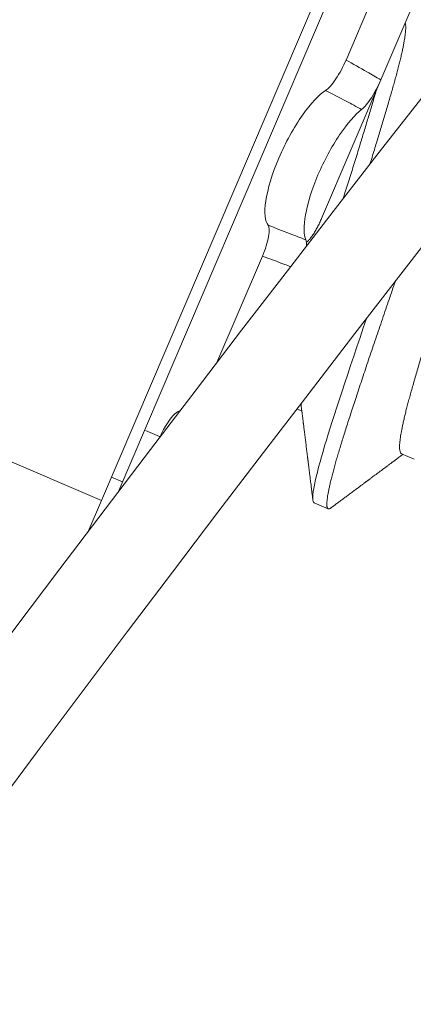
# Model space of a CAD drawing. Extents: x -28 to 72, y -73 to 47.
# Drawn here: x 49 to 49, y 11 to 11 of the extents above; entities that cross this region are included whole.
import ezdxf

# ---------------------------------------------------------------- set-up
doc = ezdxf.new("R2010")
doc.units = 0
doc.header["$LTSCALE"] = 0.1
doc.header["$MEASUREMENT"] = 0
doc.layers.get('0').update_dxf_attribs({"linetype": 'CONTINUOUS', "lineweight": 15})
doc.layers.get('DEFPOINTS').update_dxf_attribs({"linetype": 'CONTINUOUS'})
doc.layers.add('Text', color=7, linetype='CONTINUOUS', lineweight=15)
doc.styles.add('ROMAND', font='romand.shx', dxfattribs={"oblique": 15})
doc.dimstyles.new('ROMAND', dxfattribs={"dimscale": 7.5, "dimtxt": 0.125, "dimasz": 0.125, "dimexe": 0.0625, "dimexo": 0.0625, "dimgap": 0.0625, "dimtad": 0, "dimtih": 1, "dimtoh": 1, "dimdec": 3, "dimzin": 0, "dimdsep": 46, "dimlunit": 4, "dimtxsty": 'ROMAND', "dimcen": 0, "dimadec": 0, "dimazin": 0, "dimtfac": 1, "dimtdec": 3, "dimtofl": 0, "dimtmove": 0, "dimatfit": 3, "dimfxl": 0, "dimtolj": 1, "dimtzin": 0, "dimarcsym": 0})

# ---------------------------------------------------------------- blocks, each defined once
blk = doc.blocks.new('*D18')
at = {"layer": 'DEFPOINTS', "color": 0}
for p in [(51.67414, 12.54306), (52.17414, 12.54306)]:
    blk.add_point(p, dxfattribs=at)
at = {"layer": 'Text', "color": 0, "lineweight": -2}
blk.add_line((45.93742, 12.54306), (51.01789, 12.54306), dxfattribs=at)
at = {"layer": 'Text', "color": 0}
blk.add_solid([(51.01789, 12.65244), (51.01789, 12.43369), (51.67414, 12.54306)], dxfattribs=at)
at = {"layer": 'Text', "color": 0, "insert": (39.50575, 12.54306), "char_height": 0.65625, "attachment_point": 5, "style": 'ROMAND'}
blk.add_mtext('\\A1;VERTICALLY MOUNTED\\PMOGUL OR MEDIUM 4KV\\PBASED LAMP SOCKET', dxfattribs=at)

msp = doc.modelspace()

# ---------------------------------------------------------------- linework, layer by layer
for p, q in [((48.96894, 11.44409), (48.86842, 11.209)), ((48.94788, 11.40522), (48.86277, 11.20615)), ((48.96524, 11.40078), (48.94612, 11.35606)), ((48.97707, 11.39401), (48.95795, 11.34928)), ((48.9378, 11.30216), (48.95795, 11.34928)), ((48.91759, 11.28935), (48.9021, 11.25312)), ((48.76027, 11.24997), (48.86277, 11.20615)), ((48.92935, 11.23729), (48.93103, 11.23657)), ((48.88257, 11.22786), (48.87778, 11.22991)), ((48.96504, 11.22203), (48.96935, 11.22019)), ((48.86991, 11.21248), (48.86616, 11.21408)), ((48.86277, 11.20615), (48.85825, 11.1956)), ((48.93525, 11.20534), (48.94004, 11.20329))]:
    msp.add_line(p, q)
at = {"color": 8, "flags": 128}
msp.add_lwpolyline([(48.95308, 11.2681), (48.95199, 11.26491), (48.95088, 11.26162), (48.94979, 11.25839), (48.94872, 11.25522), (48.94768, 11.25212), (48.94667, 11.24909), (48.9457, 11.24615), (48.94475, 11.24328), (48.94386, 11.24056), (48.943, 11.23793), (48.94218, 11.2354), (48.9414, 11.23297), (48.9407, 11.2308), (48.94004, 11.22869), (48.93941, 11.22664), (48.93882, 11.22467), (48.93826, 11.22277), (48.93774, 11.22095), (48.93726, 11.21922), (48.93677, 11.21742), (48.93634, 11.21573), (48.93596, 11.21416), (48.93563, 11.21271), (48.93535, 11.21138), (48.93513, 11.21018), (48.93496, 11.20912), (48.93484, 11.20818), (48.93478, 11.20737), (48.93478, 11.2067), (48.93482, 11.20617), (48.93491, 11.20577), (48.93506, 11.20549), (48.93525, 11.20534), (48.93525, 11.20534)], dxfattribs=at)
at = {"color": 8}
for centre, radius, start, end in [((57.69317, 5.67676), 9.76514, 138.677151, 178.104888), ((59.02301, 6.15827), 10.29363, 146.266163, 178.795287)]:
    msp.add_arc(centre, radius, start, end, dxfattribs=at)
for radius, end in [(11.89832, 170.389853), (11.86707, 170.517309)]:
    msp.add_arc((58.34261, 4.0111), radius, 138.991778, end)
for points, knots in [([(48.79039, 11.35483), (48.79751, 11.37147), (48.80578, 11.38765), (48.82438, 11.41917), (48.83464, 11.4344), (48.84538, 11.44905)], [0, 0, 0, 0, 0.5, 0.5, 1, 1, 1, 1]), ([(48.94612, 11.35606), (48.94517, 11.35386), (48.94392, 11.35154), (48.94138, 11.34775), (48.94012, 11.34632), (48.93916, 11.34572)], [0, 0, 0, 0, 0.5, 0.5, 1, 1, 1, 1]), ([(48.95795, 11.34928), (48.95638, 11.35021), (48.95482, 11.35112), (48.95324, 11.35203), (48.95088, 11.35339), (48.9485, 11.35474), (48.94612, 11.35606)], [0, 0, 0, 0, 0.0001423153, 0.0001423153, 0.0001423153, 0.000356408, 0.000356408, 0.000356408, 0.000356408]), ([(48.95141, 11.33923), (48.95237, 11.33999), (48.95356, 11.34142), (48.95593, 11.34508), (48.95707, 11.34723), (48.95795, 11.34928)], [0, 0, 0, 0, 0.5, 0.5, 1, 1, 1, 1]), ([(48.93916, 11.34572), (48.93697, 11.34435), (48.93413, 11.34137), (48.92837, 11.33319), (48.92546, 11.32797), (48.92094, 11.31741), (48.91938, 11.31216), (48.91816, 11.304), (48.91846, 11.30109), (48.91955, 11.29984)], [0, 0, 0, 0, 0.25, 0.25, 0.5, 0.5, 0.75, 0.75, 1, 1, 1, 1]), ([(48.93916, 11.34572), (48.9415, 11.34451), (48.94383, 11.34329), (48.94616, 11.34205), (48.94791, 11.34112), (48.94966, 11.34018), (48.95141, 11.33923)], [0, 0, 0, 0, 0.0002038388, 0.0002038388, 0.0002038388, 0.0003573229, 0.0003573229, 0.0003573229, 0.0003573229]), ([(48.93243, 11.29486), (48.93167, 11.29647), (48.93159, 11.29948), (48.93297, 11.30727), (48.93447, 11.3121), (48.93862, 11.32181), (48.94123, 11.32661), (48.94657, 11.33451), (48.9492, 11.33751), (48.95141, 11.33923)], [0, 0, 0, 0, 0.25, 0.25, 0.5, 0.5, 0.75, 0.75, 1, 1, 1, 1]), ([(48.9378, 11.30216), (48.93769, 11.3019), (48.93746, 11.30138), (48.93711, 11.30062), (48.93674, 11.29987), (48.93636, 11.29914), (48.93598, 11.29843), (48.93558, 11.29776), (48.93519, 11.29712), (48.9348, 11.29652), (48.93441, 11.29597), (48.93403, 11.29546), (48.93366, 11.295), (48.9333, 11.2946), (48.93296, 11.29427), (48.93274, 11.29409), (48.93264, 11.29401)], [0, 0, 0, 0, 0.071584, 0.143424, 0.215264, 0.286849, 0.358433, 0.430274, 0.502114, 0.573698, 0.645269, 0.717096, 0.788922, 0.860492, 0.931972, 1, 1, 1, 1]), ([(48.91955, 11.29984), (48.92002, 11.2993), (48.92007, 11.29789), (48.91935, 11.29406), (48.91858, 11.29166), (48.91759, 11.28935)], [0, 0, 0, 0, 0.5, 0.5, 1, 1, 1, 1]), ([(48.93243, 11.29486), (48.93058, 11.29555), (48.92873, 11.29625), (48.92689, 11.29697), (48.92443, 11.29791), (48.92199, 11.29887), (48.91955, 11.29984)], [0, 0, 0, 0, 0.0001534851, 0.0001534851, 0.0001534851, 0.0003573253, 0.0003573253, 0.0003573253, 0.0003573253]), ([(48.91759, 11.28935), (48.92013, 11.28837), (48.92267, 11.28742), (48.92522, 11.28648), (48.92589, 11.28624), (48.92655, 11.28599), (48.92722, 11.28575)], [0, 0, 0, 0, 0.0002140885, 0.0002140885, 0.0002140885, 0.000270201, 0.000270201, 0.000270201, 0.000270201]), ([(48.88954, 11.23671), (48.889, 11.23655), (48.88842, 11.23619), (48.88619, 11.23417), (48.88435, 11.23136), (48.88259, 11.22761)], [0.1654099, 0.1654099, 0.1654099, 0.1654099, 0.25, 0.25, 0.4659026, 0.4659026, 0.4659026, 0.4659026]), ([(48.9309, 11.23767), (48.93095, 11.23728), (48.93104, 11.23655), (48.93117, 11.23552), (48.93128, 11.23464), (48.93137, 11.23393), (48.93144, 11.23339), (48.93149, 11.23299), (48.93152, 11.23269), (48.93155, 11.23246), (48.93159, 11.23218), (48.93164, 11.2318), (48.9317, 11.23128), (48.93178, 11.23067), (48.93187, 11.22995), (48.93197, 11.22913), (48.93208, 11.22825), (48.93219, 11.22735), (48.9323, 11.22647), (48.93241, 11.2256), (48.93252, 11.22473), (48.93263, 11.22384), (48.93274, 11.22296), (48.93283, 11.2222), (48.93291, 11.2216), (48.93296, 11.22118), (48.933, 11.22084), (48.93303, 11.22061), (48.93305, 11.22044), (48.93308, 11.22026), (48.93311, 11.22002), (48.93315, 11.21967), (48.93321, 11.2192), (48.93327, 11.21866), (48.93334, 11.21811), (48.93341, 11.2176), (48.93346, 11.21713), (48.93352, 11.21668), (48.93357, 11.21626), (48.93362, 11.21584), (48.93368, 11.21537), (48.93375, 11.21481), (48.93384, 11.21413), (48.93393, 11.21334), (48.93405, 11.21243), (48.93417, 11.21142), (48.93431, 11.21029), (48.93446, 11.20904), (48.93463, 11.20769), (48.93475, 11.20675), (48.93481, 11.20626)], [0, 0, 0, 0, 0.037227, 0.069902, 0.098021, 0.121582, 0.137146, 0.149791, 0.159515, 0.166324, 0.171963, 0.186207, 0.202328, 0.221784, 0.2446, 0.270775, 0.299663, 0.329084, 0.356368, 0.383954, 0.411841, 0.440029, 0.468518, 0.496101, 0.512539, 0.526052, 0.536639, 0.5443, 0.5483, 0.553251, 0.560869, 0.571152, 0.586872, 0.605427, 0.623053, 0.639358, 0.654342, 0.668004, 0.681925, 0.69428, 0.70866, 0.726636, 0.748209, 0.773379, 0.802147, 0.834515, 0.870482, 0.910051, 0.953223, 1, 1, 1, 1]), ([(48.941, 11.20361), (48.94119, 11.20375), (48.94155, 11.20402), (48.94206, 11.2044), (48.94254, 11.20475), (48.94302, 11.20511), (48.94354, 11.2055), (48.9441, 11.20591), (48.94487, 11.20648), (48.94582, 11.2072), (48.94695, 11.20804), (48.94806, 11.20886), (48.94914, 11.20966), (48.95018, 11.21043), (48.95098, 11.21103), (48.95155, 11.21145), (48.95191, 11.21172), (48.95226, 11.21198), (48.95258, 11.21222), (48.95286, 11.21243), (48.95307, 11.21258), (48.95322, 11.21269), (48.95336, 11.2128), (48.95353, 11.21293), (48.95375, 11.21309), (48.95402, 11.21329), (48.95434, 11.21353), (48.95477, 11.21385), (48.95532, 11.21426), (48.95599, 11.21475), (48.95669, 11.21528), (48.95742, 11.21581), (48.95862, 11.21671), (48.95973, 11.21753), (48.96074, 11.21828), (48.96116, 11.21859), (48.96154, 11.21887), (48.96184, 11.21909), (48.96205, 11.21925), (48.9622, 11.21936), (48.96233, 11.21946), (48.9625, 11.21958), (48.96272, 11.21975), (48.96306, 11.21999), (48.9635, 11.22033), (48.96408, 11.22075), (48.96476, 11.22126), (48.96525, 11.22162), (48.96552, 11.22182), (48.96553, 11.22183)], [0, 0, 0, 0, 0.023506, 0.043794, 0.062193, 0.08193, 0.103148, 0.125849, 0.15003, 0.196981, 0.243218, 0.288336, 0.332335, 0.375052, 0.415328, 0.430422, 0.445104, 0.459375, 0.473227, 0.484916, 0.49314, 0.498299, 0.503328, 0.51036, 0.519394, 0.530431, 0.543469, 0.558508, 0.582926, 0.610867, 0.639837, 0.669399, 0.699551, 0.787119, 0.804863, 0.822709, 0.838506, 0.851277, 0.858936, 0.864859, 0.869236, 0.875452, 0.884751, 0.897131, 0.916054, 0.939412, 0.967202, 0.999422, 1, 1, 1, 1])]:
    msp.add_open_spline(points, degree=3, knots=knots)
for points, knots in [([(48.96628, 11.36878), (48.96629, 11.36876), (48.96633, 11.36861), (48.9664, 11.36827), (48.96645, 11.3677), (48.96646, 11.36703), (48.96643, 11.36627), (48.96636, 11.36544), (48.96626, 11.36451), (48.96611, 11.3635), (48.96592, 11.36235), (48.96568, 11.36106), (48.96539, 11.35962), (48.96505, 11.35809), (48.96467, 11.35647), (48.96425, 11.35475), (48.96379, 11.35296), (48.96329, 11.3511), (48.96276, 11.34919), (48.96221, 11.34724), (48.96164, 11.34525), (48.96104, 11.34318), (48.96042, 11.34102), (48.95976, 11.3388), (48.9591, 11.33655), (48.95842, 11.33429), (48.95774, 11.33202), (48.95704, 11.3297), (48.95632, 11.32735), (48.95556, 11.32486), (48.95486, 11.3226), (48.95441, 11.32113), (48.95423, 11.32058)], [0.038923, 0.038923, 0.038923, 0.038923, 0.0407742, 0.0545366, 0.0683657, 0.08225, 0.0953811, 0.1085408, 0.1217188, 0.1349049, 0.1480887, 0.1627873, 0.177456, 0.1920807, 0.2066477, 0.2211433, 0.2355546, 0.249869, 0.2640744, 0.2775712, 0.291167, 0.3048514, 0.3186138, 0.3324429, 0.3463272, 0.3594583, 0.372618, 0.385796, 0.3989821, 0.412166, 0.4268646, 0.4358289, 0.4358289, 0.4358289, 0.4358289]), ([(48.95633, 11.3455), (48.95631, 11.34541), (48.95607, 11.34461), (48.95563, 11.34307), (48.95497, 11.34085), (48.95431, 11.3386), (48.95363, 11.33634), (48.95295, 11.33407), (48.95225, 11.33175), (48.95153, 11.32939), (48.95077, 11.32691), (48.94997, 11.3243), (48.94912, 11.32156), (48.94826, 11.31881), (48.94739, 11.31604), (48.94651, 11.31326), (48.94575, 11.31086), (48.94527, 11.30938), (48.9451, 11.30882)], [0.2466958, 0.2466958, 0.2466958, 0.2466958, 0.248547, 0.2623093, 0.2761384, 0.2900227, 0.3031538, 0.3163134, 0.3294914, 0.3426775, 0.3558613, 0.3705599, 0.3852285, 0.3998532, 0.4144201, 0.4289157, 0.443327, 0.451936, 0.451936, 0.451936, 0.451936]), ([(48.99104, 11.31695), (48.99088, 11.31643), (48.99049, 11.31512), (48.98984, 11.31301), (48.98908, 11.31053), (48.98828, 11.30792), (48.98743, 11.30518), (48.98657, 11.30243), (48.9857, 11.29966), (48.98482, 11.29688), (48.98394, 11.29411), (48.98306, 11.29135), (48.98219, 11.28864), (48.98133, 11.28598), (48.98049, 11.28336), (48.97965, 11.28072), (48.97882, 11.27808), (48.97799, 11.27545), (48.97719, 11.27288), (48.97641, 11.27037), (48.97565, 11.26793), (48.97491, 11.26552), (48.97419, 11.26315), (48.97345, 11.26072), (48.9727, 11.25824), (48.97196, 11.25575), (48.97123, 11.25331), (48.97054, 11.25096), (48.96988, 11.24868), (48.96924, 11.24648), (48.96864, 11.24438), (48.96808, 11.2424), (48.96756, 11.24052), (48.96708, 11.23874), (48.96664, 11.23703), (48.96623, 11.23539), (48.96586, 11.23383), (48.96553, 11.23238), (48.96525, 11.23103), (48.96501, 11.22979), (48.96481, 11.22864), (48.96464, 11.22757), (48.96451, 11.22656), (48.96441, 11.22561), (48.96436, 11.22474), (48.96436, 11.22399), (48.96441, 11.22336), (48.9645, 11.22285), (48.96463, 11.22245), (48.96481, 11.22217), (48.96497, 11.22208), (48.96504, 11.22203)], [0.3204838, 0.3204838, 0.3204838, 0.3204838, 0.3294942, 0.3426803, 0.3558641, 0.3705627, 0.3852314, 0.3998561, 0.414423, 0.4289186, 0.4433299, 0.4576442, 0.4718496, 0.4853464, 0.4989422, 0.5126266, 0.526389, 0.540218, 0.5541024, 0.5672334, 0.5803931, 0.5935711, 0.6067572, 0.619941, 0.6346396, 0.6493083, 0.663933, 0.6784999, 0.6929955, 0.7074068, 0.7217212, 0.7359265, 0.7494233, 0.7630191, 0.7767035, 0.7904659, 0.804295, 0.8181793, 0.8313104, 0.84447, 0.857648, 0.8708341, 0.8840179, 0.8987165, 0.9133852, 0.9280099, 0.9425768, 0.9570724, 0.9714837, 0.9857981, 1, 1, 1, 1]), ([(48.96297, 11.28088), (48.96277, 11.28031), (48.96221, 11.2787), (48.9613, 11.27605), (48.96019, 11.27284), (48.95906, 11.26955), (48.95791, 11.26618), (48.95678, 11.26285), (48.95566, 11.25957), (48.95457, 11.25634), (48.95351, 11.25317), (48.95247, 11.25007), (48.95146, 11.24704), (48.95048, 11.24409), (48.94954, 11.24124), (48.94864, 11.23851), (48.94779, 11.23588), (48.94697, 11.23335), (48.9462, 11.23097), (48.94549, 11.22873), (48.94482, 11.22662), (48.9442, 11.22458), (48.9436, 11.2226), (48.94304, 11.2207), (48.94252, 11.21889), (48.94202, 11.2171), (48.94155, 11.21535), (48.94112, 11.21366), (48.94074, 11.21209), (48.94041, 11.21064), (48.94013, 11.20931), (48.93991, 11.20812), (48.93974, 11.20705), (48.93962, 11.20611), (48.93956, 11.20531), (48.93956, 11.20464), (48.9396, 11.2041), (48.93969, 11.2037), (48.93984, 11.20342), (48.94002, 11.20328), (48.94025, 11.20324), (48.94052, 11.20331), (48.94078, 11.20344), (48.94095, 11.20358), (48.94101, 11.20362)], [0.5292378, 0.5292378, 0.5292378, 0.5292378, 0.5351222, 0.5459446, 0.5568026, 0.5687793, 0.5807818, 0.5928009, 0.6048273, 0.6168517, 0.6288648, 0.6408572, 0.6528198, 0.6647436, 0.6766197, 0.688229, 0.6997761, 0.7112531, 0.7226529, 0.733202, 0.7438179, 0.7544946, 0.7652263, 0.7760065, 0.7868289, 0.7976868, 0.8096636, 0.8216661, 0.8336852, 0.8457116, 0.857736, 0.8697491, 0.8817415, 0.8937041, 0.9056279, 0.917504, 0.9291133, 0.9406604, 0.9521374, 0.9635371, 0.9740863, 0.9847021, 0.9953789, 1, 1, 1, 1]), ([(48.93086, 11.23926), (48.93085, 11.2392), (48.93084, 11.23887), (48.93084, 11.23833), (48.93086, 11.23787), (48.9309, 11.23768), (48.9309, 11.23767)], [0.96675202, 0.96675202, 0.96675202, 0.96675202, 0.96968772, 0.98431244, 0.99887936, 1, 1, 1, 1])]:
    msp.add_open_spline(points, degree=3, knots=knots, dxfattribs=at)
msp.add_open_spline([(48.93263, 11.29275), (48.93271, 11.29368), (48.93265, 11.29441), (48.93243, 11.29486)], degree=3)
msp.add_open_spline([(48.88257, 11.22786), (48.88263, 11.22785), (48.88269, 11.22783), (48.88276, 11.22783)], degree=3, dxfattribs=at)

# ---------------------------------------------------------------- dimensions: what is measured, and where the dimension line sits
at = {"layer": 'Text'}
dim = msp.add_diameter_dim_2p(p1=(52.17414, 12.54306), p2=(51.67414, 12.54306), text='VERTICALLY MOUNTED\\PMOGUL OR MEDIUM 4KV\\PBASED LAMP SOCKET', dimstyle='ROMAND', override={"dimscale": 5.25}, dxfattribs=at)
dim.commit()
dim.dimension.update_dxf_attribs({"geometry": '*D18', "text_midpoint": (39.50575, 12.54306), "dimtype": 163})

doc.saveas('drawing.dxf')
